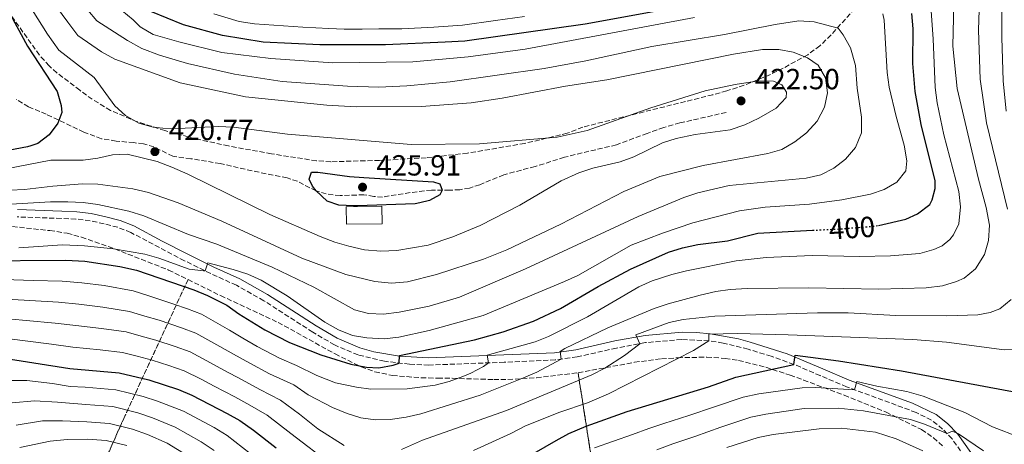
# Model space of a CAD drawing. Units: metres. Extents: x 606653 to 610077, y 4780163 to 4782531.
# Drawn here: x 606904 to 607243, y 4782053 to 4782199 of the extents above; entities that cross this region are included whole.
import ezdxf
from ezdxf.enums import TextEntityAlignment as Align

# ---------------------------------------------------------------- set-up
doc = ezdxf.new("R2010")
doc.units = ezdxf.units.M
doc.header["$MEASUREMENT"] = 0
doc.linetypes.add('DGN Style 3', pattern=[2.435890702152634, 1.739921930109024, -0.6959687720436097])
doc.linetypes.add('DGN Style 5', pattern=[1.217945351076317, 0.5219765790327072, -0.6959687720436097])
for name, color, linetype, lineweight in [('Camino', 7, 'DGN Style 3', 0), ('Cota de curva de nivel directora', 7, 'Continuous', 0), ('Cota de punto acotado terreno', 7, 'Continuous', 0), ('Curva de nivel directora', 30, 'Continuous', 30), ('Curva de nivel directora no vista', 30, 'DGN Style 5', 30), ('Curva de nivel intermedia', 30, 'Continuous', 0), ('Edificio', 1, 'Continuous', 13), ('Linea de separación interior de zonas arboladas', 92, 'DGN Style 3', 0), ('Margen derecho', 7, 'Continuous', 0), ('Punto acotado terreno (símbolo)', 7, 'Continuous', 0), ('Senda', 7, 'DGN Style 3', 0), ('Zona arbolada', 92, 'DGN Style 3', 0)]:
    doc.layers.add(name, color=color, linetype=linetype, lineweight=lineweight)
doc.styles.add('Style-Arial', font='arial.ttf')

# ---------------------------------------------------------------- blocks, each defined once
blk = doc.blocks.new('5PATER')
at = {"layer": 'Punto acotado terreno (símbolo)', "linetype": 'Continuous', "lineweight": 0}
h = blk.add_hatch(color=51, dxfattribs=at)
edge = h.paths.add_edge_path()
edge.add_ellipse((0, 0), major_axis=(-0.1095731443231308, -0.1110710700762829), ratio=0.9994222409660317, start_angle=0, end_angle=360)

msp = doc.modelspace()

# ---------------------------------------------------------------- linework, layer by layer
at = {"layer": 'Camino', "color": 7, "linetype": 'DGN Style 3', "lineweight": 0}
msp.add_polyline3d([(607228.9099999993, 4782048.320000002, 363.7599999999949), (607224.5599999975, 4782054.41, 365.3899999999995), (607221.3099999975, 4782057.83, 366.2799999999989), (607217.4400000006, 4782060.890000001, 367.1100000000005), (607212.1599999989, 4782063.540000001, 367.7200000000012), (607188.3099999973, 4782072.350000001, 370.5599999999976), (607179.219999999, 4782076.190000001, 372.0299999999988), (607170.1599999998, 4782080.060000001, 373.9600000000065), (607162.3700000002, 4782082.869999999, 376.1100000000005), (607154.4100000008, 4782085.300000001, 378.1999999999972), (607145.8000000009, 4782087.400000001, 379.7599999999949), (607140.9200000014, 4782088.170000001, 380.5800000000019), (607131.5899999996, 4782088.630000001, 382.2200000000012), (607119.1799999998, 4782087.550000002, 384.2700000000042), (607109.1599999996, 4782085.700000001, 386.0800000000019), (607095.600000001, 4782082.640000001, 388.8999999999942), (607088.1299999988, 4782081.580000001, 390.4499999999973), (607070.6000000006, 4782080.820000002, 393.3999999999942), (607044.6499999977, 4782079.82, 398.7400000000052), (607038.0100000014, 4782080.11, 399.6300000000047), (607029.3900000004, 4782081.150000002, 400.6300000000047), (607020.3500000013, 4782083.300000003, 401.6999999999971), (607012.1999999996, 4782086.77, 402.3200000000071), (607004.7299999996, 4782091.190000001, 402.6199999999955), (606987.9200000011, 4782101.990000002, 403.300000000003), (606978.4999999999, 4782107.290000003, 403.7200000000013), (606969.6599999998, 4782111.32, 404.5899999999965), (606960.6299999995, 4782115.750000001, 406.1100000000006), (606942.1700000013, 4782125.460000004, 407.5599999999977), (606937.6700000019, 4782127.240000002, 407.729999999996), (606933.0100000016, 4782128.460000002, 407.8600000000006), (606928.1900000003, 4782129.500000001, 407.9199999999982), (606923.2799999996, 4782130.090000002, 407.9700000000012), (606918.2899999986, 4782130.270000001, 408.070000000007), (606903.0799999981, 4782130.830000001, 409.1699999999984)], dxfattribs=at)
at = {"layer": 'Curva de nivel directora', "color": 30, "linetype": 'Continuous', "lineweight": 30, "flags": 128}
for points, elevation in [([(606891.2199999982, 4782217.970000002), (606906.6099999996, 4782189.540000001), (606916.849999999, 4782173.95), (606917.7999999991, 4782170.74), (606918.2699999984, 4782169.16), (606918.4800000007, 4782166.730000001), (606917.1299999984, 4782163.090000002), (606914.1600000003, 4782159.090000001), (606910.2399999995, 4782156.060000002), (606907.7699999998, 4782155.250000001), (606906.7100000002, 4782154.900000002), (606899.9600000001, 4782153.730000001)], 425), ([(607144.5, 4782205.680000001), (607098.4399999996, 4782197.170000002), (607057.0599999997, 4782191.330000001), (607050.2400000001, 4782190.950000001), (607029.7799999993, 4782190.07), (607007.1900000006, 4782190.03), (606987.6500000006, 4782190.980000002), (606973.6999999986, 4782193.230000001), (606960.3300000001, 4782196.87), (606949.0499999991, 4782201.550000003)], 400), ([(607199.2399999995, 4782127.91), (607208.6999999988, 4782130.08), (607212.72, 4782131.83), (607216.8499999985, 4782135.08), (607217.7299999989, 4782136.740000002), (607218.699999999, 4782140.619999999), (607218.7799999996, 4782143.189999999), (607213.9200000003, 4782162.590000001), (607211.9100000008, 4782173.980000001), (607211.0900000005, 4782183.590000001), (607211.1299999985, 4782195.510000001), (607210.7100000004, 4782200.770000001)], 400), ([(607018.7099999984, 4782134.600000001), (607013.7199999995, 4782134.900000001), (607009.6899999996, 4782136.289999999), (607005.8899999997, 4782139.760000001), (607004.6200000001, 4782141.430000001), (607003.4899999991, 4782143.82), (607004.2800000004, 4782146.2), (607006.4899999987, 4782146.250000002), (607017.3799999985, 4782144.75), (607022.3099999994, 4782144.380000001), (607046.2599999993, 4782142.880000001), (607048.4199999986, 4782142.220000002), (607049.2599999988, 4782140.029999999), (607048.4499999997, 4782138.37), (607044.9299999994, 4782136.5), (607041.5399999986, 4782135.680000001), (607039.9699999995, 4782135.300000002), (607020.1199999988, 4782134.640000002), (607018.7099999984, 4782134.600000001)], 425), ([(606888.4699999989, 4782115.710000004), (606919.8599999998, 4782115.960000001), (606926.4299999991, 4782115.550000002), (606938.3800000005, 4782113.779999999), (606944.1899999997, 4782112.449999999), (606963.8799999994, 4782105.710000002), (606968.4999999995, 4782103.780000002), (606975.2000000007, 4782100.41), (606979.2799999998, 4782097.520000001), (606988.2400000007, 4782092.000000002), (606996.73, 4782087.620000001), (607007.5399999992, 4782083.410000003), (607017.8099999999, 4782080.090000001), (607023.1799999988, 4782079.060000002), (607027.4900000005, 4782078.860000002), (607032.39, 4782079.779999999), (607034.4599999997, 4782080.54), (607034.6099999995, 4782083.11), (607060.37, 4782088.560000001), (607070.2199999982, 4782091.250000001), (607080.6799999989, 4782094.940000001), (607089.8799999988, 4782099.290000001), (607102.900000001, 4782106.820000002), (607113.9699999996, 4782112.78), (607127.079999999, 4782118.689999999), (607131.8399999999, 4782120.220000001), (607137.1500000008, 4782121.300000001), (607147.3599999987, 4782122.580000001), (607157.8099999982, 4782125.270000001), (607176.5900000005, 4782126.220000003)], 400), ([(606706.5000000006, 4782052.03), (606709.7799999996, 4782055.939999999), (606713.5799999994, 4782059.850000001), (606722.0199999994, 4782066.430000002), (606726.2300000006, 4782069.320000002), (606739.9500000001, 4782076.640000002), (606749.0899999997, 4782080.77), (606753.2999999986, 4782082.010000001), (606769.1100000002, 4782084.76), (606785.6100000005, 4782085.41), (606813.4699999996, 4782090.870000001), (606821.9700000001, 4782091.720000003), (606826.9700000002, 4782091.789999999), (606843.5199999994, 4782090.050000001), (606884.0099999999, 4782084.550000002), (606921.1999999987, 4782078.670000001), (606938.1799999994, 4782077.110000002), (606948.3499999995, 4782074.710000004), (606958.6, 4782071.430000002), (606963.190000001, 4782069.430000001), (606975.3300000003, 4782063.160000001), (606979.6899999989, 4782060.710000002), (606984.4000000006, 4782057.400000001), (606992.1199999988, 4782051.400000002)], 375), ([(607064.3399999996, 4782040), (607088.3799999991, 4782053.9), (607092.7899999992, 4782056.240000002), (607098.7100000001, 4782058.76), (607112.8200000008, 4782063.840000001), (607140.7699999994, 4782072.390000001), (607150.1900000008, 4782075.720000001), (607170.1599999998, 4782080.060000001), (607170.6499999993, 4782083.210000001), (607185.52, 4782081.26), (607207.2199999992, 4782077.810000001), (607247.1900000009, 4782070.36), (607248.4999999985, 4782070.289999999)], 375)]:
    msp.add_lwpolyline(points, dxfattribs=dict(at, elevation=elevation))
at = {"layer": 'Curva de nivel directora no vista', "color": 30, "linetype": 'DGN Style 5', "lineweight": 30, "elevation": 400, "flags": 128}
msp.add_lwpolyline([(607176.5900000005, 4782126.220000003), (607186.4499999998, 4782126.720000001), (607198.2000000002, 4782127.670000001), (607199.2399999995, 4782127.91)], dxfattribs=at)
at = {"layer": 'Curva de nivel intermedia', "color": 30, "linetype": 'Continuous', "lineweight": 0, "flags": 128}
for points, elevation in [([(607243.5699999998, 4782133.48), (607236.4100000006, 4782163.190000001), (607234.2300000013, 4782178.220000001), (607233.620000001, 4782195.130000001), (607234.5900000011, 4782223.359999998), (607233.8500000013, 4782228.31), (607232.5900000007, 4782231.73), (607231.4400000018, 4782233.380000002), (607227.9400000015, 4782236.390000001), (607223.4199999997, 4782238.550000002), (607215.23, 4782239.49), (607208.1900000015, 4782239.66), (607198.7300000022, 4782238.96), (607191.4200000009, 4782237.689999999), (607180.5500000012, 4782234.91), (607172.870000001, 4782232.710000001), (607165.190000001, 4782230.509999999), (607157.6400000006, 4782228.59), (607151.7599999999, 4782227.050000002), (607143.9900000005, 4782225.16), (607139.0000000015, 4782223.989999999)], 385), ([(607243.1900000023, 4782167.180000001), (607242.0800000012, 4782177.600000001), (607241.6600000011, 4782192.569999999), (607241.7000000012, 4782201.960000002), (607242.8200000012, 4782227.38)], 380.0000000000002), ([(606897.47, 4782102.67), (606907.420000001, 4782102.100000001), (606917.3800000009, 4782101.52), (606924.3400000014, 4782100.8), (606932.5199999999, 4782099.81), (606941.7900000014, 4782098.32), (606947.0300000006, 4782096.720000001), (606951.9900000005, 4782095.249999999), (606959.5700000002, 4782092.699999999), (606964.5400000011, 4782090.84), (606972.8400000003, 4782086.279999999), (606977.4400000003, 4782083.630000001), (606983.0799999996, 4782080.470000001), (606989.9100000004, 4782076.859999998), (606998.2800000011, 4782073), (607003.1500000015, 4782069.59), (607011.5700000015, 4782065.199999999), (607016.5500000014, 4782063.119999998), (607021.3200000013, 4782061.619999999), (607026.3600000017, 4782060.970000001), (607031.3600000017, 4782061.08), (607036.8899999994, 4782061.849999999), (607041.8499999993, 4782063.069999999), (607062.3300000002, 4782069.520000001), (607077.2000000009, 4782075.439999999), (607081.7800000008, 4782077.439999999), (607090.1200000002, 4782081.859999998), (607089.8299999996, 4782084.489999999), (607091.4500000002, 4782085.5), (607106.1700000011, 4782092.659999999), (607122.1600000015, 4782099.25), (607126.8900000012, 4782100.869999998), (607137.9900000012, 4782103.869999998), (607143.3100000009, 4782105.109999998), (607148.2500000006, 4782105.869999999), (607154.0599999998, 4782106.210000001), (607175.3099999997, 4782106.409999999), (607199.3300000012, 4782105.96), (607215.7000000017, 4782106.390000001), (607221.2100000014, 4782107.140000001), (607226.0900000008, 4782108.550000001), (607228.7400000017, 4782109.76), (607232.5599999994, 4782112.960000001), (607235.6999999998, 4782117.890000001), (607237.0900000001, 4782122.699999999), (607237.4000000008, 4782128.010000001), (607236.3300000001, 4782134.109999998), (607233.6700000003, 4782143.82), (607226.3500000001, 4782175.000000001), (607224.8200000012, 4782189.569999999), (607225.4300000013, 4782213.989999999)], 390.0000000000002), ([(606895.6100000005, 4782139.77), (606905.6700000009, 4782140.239999999), (606915.3300000014, 4782141.42), (606925.5199999993, 4782142.189999999), (606930.800000001, 4782142.11), (606942.8300000008, 4782140.429999999), (606948.2100000008, 4782139.210000001), (606958.5100000006, 4782135.63), (606973.5100000009, 4782129.380000001), (607001.0300000004, 4782116.680000001), (607016.1600000004, 4782111.01), (607026.0800000001, 4782108.600000001), (607031.8600000002, 4782108.06), (607037.2699999994, 4782108.49), (607047.3400000011, 4782110.980000001), (607063.4700000002, 4782116.300000001), (607071.5200000014, 4782119.439999999), (607090.0800000001, 4782128.369999998), (607111.6699999997, 4782139.600000001), (607124.0900000005, 4782144.709999999), (607138.9299999999, 4782148.46), (607161.2100000002, 4782152.59), (607165.9800000001, 4782154.07), (607170.4800000017, 4782156.659999999), (607174.5000000006, 4782159.789999999), (607178.1799999997, 4782163.809999999), (607180.7000000009, 4782168.579999999), (607181.7100000012, 4782173.480000001), (607181.0099999994, 4782178.65), (607178.5400000018, 4782183), (607174.8300000014, 4782185.550000001), (607169.9299999997, 4782187.569999999), (607165.01, 4782188.480000001), (607159.4199999998, 4782188.439999999), (607149.4500000009, 4782186.82), (607105.8200000002, 4782177.980000001), (607091.6, 4782175.83), (607069.8800000007, 4782171.699999999), (607059.2500000001, 4782170.05), (607042.0500000004, 4782168.76), (607019.6500000017, 4782168.680000001), (607009.6000000001, 4782169.31), (606981.5900000011, 4782172.189999999), (606959.1800000012, 4782176.939999999), (606936.7100000008, 4782185.100000001), (606932.0800000017, 4782187.640000001), (606923.9600000014, 4782193.28), (606920.5199999993, 4782197.819999999), (606914.7400000013, 4782205.83)], 415.0000000000002), ([(606896.9100000013, 4782135), (606914.5800000003, 4782136.039999999), (606920.5000000013, 4782135.970000001), (606925.8600000013, 4782135.76), (606930.8200000012, 4782135.140000001), (606941.5600000012, 4782132.81), (606946.6700000007, 4782131.23), (606962.0199999998, 4782124.77), (606971.8099999998, 4782121.42), (606990.7300000007, 4782113.539999997), (607005.0700000017, 4782106.67), (607019.0800000017, 4782098.859999999), (607023.9100000019, 4782097.580000001), (607029.0400000017, 4782097.38), (607034.490000001, 4782098.079999999), (607044.7300000006, 4782100.050000001), (607055.1399999997, 4782103.229999999), (607077.9299999997, 4782112.95), (607116.6400000006, 4782130.939999999), (607132.3700000019, 4782137.55), (607137.1200000016, 4782139.130000001), (607147.8900000007, 4782141.67), (607174.3700000009, 4782144.140000001), (607179.4100000013, 4782145.34), (607183.8500000003, 4782147.630000001), (607187.9000000005, 4782150.669999998), (607191.3700000017, 4782154.75), (607193.4300000003, 4782159.73), (607193.4500000004, 4782165.11), (607191.9200000016, 4782175.109999998), (607191.3400000005, 4782182.890000001), (607189.6100000005, 4782189.06), (607187.1400000005, 4782193.49), (607185.3700000002, 4782195.800000002), (607177.1800000005, 4782197.939999999), (607171.8300000017, 4782198.32), (607163.6800000002, 4782197.06), (607146.3300000007, 4782193.640000001), (607121.3200000012, 4782189.509999999), (607098.6299999995, 4782184.489999999), (607084.3400000001, 4782181.9), (607052.0000000015, 4782177.350000001), (607037.0500000003, 4782175.96), (607027.5000000016, 4782175.499999999), (607016.7200000014, 4782175.81), (606994.230000001, 4782177.449999998), (606977.8700000016, 4782179.92), (606961.7200000002, 4782183.56), (606952.0100000006, 4782186.500000001), (606946.0300000015, 4782188.789999999), (606941.1000000007, 4782191.519999999), (606930.5300000005, 4782198.350000001), (606924.3300000002, 4782205.770000001)], 410), ([(606898.6700000003, 4782109.230000001), (606908.6400000014, 4782108.980000001), (606918.6200000015, 4782108.739999998), (606925.3899999997, 4782108.17), (606932.9800000003, 4782107.160000001), (606942.9900000016, 4782105.380000002), (606948.3600000006, 4782103.649999999), (606956.9900000006, 4782100.8), (606961.7300000014, 4782099.199999999), (606966.5199999993, 4782097.310000001), (606976.0600000012, 4782091.899999999), (606980.7100000003, 4782089.119999998), (606985.6600000013, 4782086.230000001), (606993.3200000012, 4782082.24), (606999.1799999997, 4782079.659999999), (607006.110000001, 4782076.25), (607012.5300000004, 4782073.67), (607019.740000001, 4782072.180000001), (607024.7100000001, 4782071.59), (607037.2000000001, 4782071.599999999), (607046.8400000005, 4782072.88), (607051.6500000005, 4782074.189999999), (607056.3300000011, 4782075.939999999), (607059.04, 4782077.02), (607063.4600000012, 4782079.369999998), (607065.1800000002, 4782080.609999999), (607064.6900000006, 4782083.269999999), (607081.1600000017, 4782087.8), (607085.7800000019, 4782089.699999999), (607099.1600000015, 4782096.470000001), (607116.8399999996, 4782106.710000002), (607121.4599999997, 4782108.83), (607128.2500000002, 4782111.039999999), (607133.2100000001, 4782112.310000001), (607150.3499999995, 4782115.750000001), (607160.6700000014, 4782116.869999998), (607176.4600000008, 4782117.529999999), (607192.7300000007, 4782117.21), (607203.4000000014, 4782117.38), (607213.4300000007, 4782118.279999998), (607218.2600000009, 4782119.590000001), (607221.1399999999, 4782120.909999999), (607223.8300000011, 4782123.08), (607225.0800000004, 4782124.609999998), (607226.9000000021, 4782128.439999999), (607227.4600000009, 4782134.340000001), (607226.9000000021, 4782139.539999999), (607221.6699999997, 4782159.07), (607219.4299999999, 4782170.09), (607218.6900000002, 4782175.390000001), (607218.0399999997, 4782192.07), (607216.9900000015, 4782206.600000001)], 395.0000000000002), ([(607135.9700000006, 4782199.42), (607077.790000001, 4782188.529999998), (607058.1300000004, 4782185.96), (607039.2000000007, 4782184.220000001), (607011.6600000008, 4782183.84), (606990.2900000004, 4782185.350000001), (606973.4400000017, 4782187.42), (606958.6800000004, 4782191.109999999), (606949.8300000014, 4782193.640000001), (606945.360000001, 4782196.21), (606942.9800000006, 4782198.689999999), (606937.0999999997, 4782203.42)], 405.0000000000002), ([(606899.2800000005, 4782147.419999998), (606914.7200000011, 4782150.369999999), (606925.7500000017, 4782150.319999999), (606930.7899999998, 4782151.02), (606935.9000000017, 4782152.220000001), (606940.9000000019, 4782152.380000001), (606951.2400000017, 4782149.84), (606956.3200000002, 4782147.899999999), (606961.8299999998, 4782145.480000001), (606990.0300000011, 4782131.630000002), (607007.3400000003, 4782124.11), (607012.3100000013, 4782122.17), (607017.1000000014, 4782120.720000001), (607022.5199999994, 4782119.439999999), (607028.1600000011, 4782119.019999999), (607033.6500000006, 4782119.3), (607044.3799999995, 4782121.15), (607052.8600000021, 4782124.01), (607062.3200000012, 4782127.859999998), (607075.9200000003, 4782134.81), (607090.1100000013, 4782143.239999998), (607096.2400000002, 4782146.039999999), (607101.000000001, 4782147.57), (607110.4900000016, 4782149.77), (607115.1800000012, 4782151.489999998), (607124.9500000011, 4782156.279999998), (607129.6900000019, 4782157.859999999), (607136.2300000021, 4782159.130000001), (607148.2300000006, 4782160.74), (607153.32, 4782162.510000001), (607158.11, 4782164.84), (607164.0900000014, 4782168.279999999), (607167.5400000003, 4782171.9), (607167.6600000008, 4782173.800000001), (607166.0200000004, 4782176.319999999), (607163.1400000014, 4782177.529999998), (607158.1300000001, 4782177.649999999), (607149.9699999995, 4782176.409999999), (607139.690000002, 4782174.259999999), (607120.9900000005, 4782168.38), (607099.1200000013, 4782160.56), (607088.7700000004, 4782158.310000001), (607062.0300000008, 4782155.939999999), (607038.5500000002, 4782155.77), (606996.1100000008, 4782159.31), (606977.4600000004, 4782161.719999999), (606972.1800000009, 4782161.939999999), (606958.5700000009, 4782161.23), (606953.2199999999, 4782161.310000001), (606949.9200000007, 4782161.719999999), (606944.9600000009, 4782163.09), (606940.4000000011, 4782165.749999999), (606936.6500000005, 4782169.09), (606929.5700000017, 4782178.74), (606917.3899999999, 4782188.210000001), (606913.57, 4782193.680000001), (606908.2999999995, 4782202.08)], 420), ([(606903.6700000004, 4782120.23), (606918.6700000007, 4782121.210000001), (606926.2700000004, 4782120.849999999), (606936.2200000014, 4782119.83), (606947.0500000007, 4782117.979999999), (606951.8499999997, 4782116.600000001), (606962.2099999997, 4782112.789999999), (606967.2000000009, 4782112.25), (606967.7100000005, 4782112.279999999), (606968.6400000004, 4782115.009999999), (606977.4, 4782112.739999999), (606982.370000001, 4782111.09), (606986.9800000001, 4782109.069999999), (606995.9000000006, 4782103.630000002), (607008.8400000001, 4782094.65), (607013.5499999997, 4782091.92), (607018.4500000014, 4782090.050000001), (607023.370000001, 4782089.189999999), (607029.3200000012, 4782088.83), (607034.2899999999, 4782089.4), (607044.7999999997, 4782091.74), (607063.3200000004, 4782096.869999997), (607091.3099999994, 4782108.569999998), (607095.8300000011, 4782110.71), (607114.2500000013, 4782121.07), (607124.9900000013, 4782125.21), (607135.4500000019, 4782128.759999999), (607151.4700000016, 4782132.890000001), (607160.2900000016, 4782134.119999999), (607175.530000001, 4782135.189999999), (607186.6199999999, 4782136.66), (607196.4500000001, 4782138.690000001), (607201.22, 4782140.310000001), (607205.5800000008, 4782142.789999999), (607208.6200000006, 4782146.649999999), (607209.0300000019, 4782150.15), (607208.110000001, 4782155.480000001), (607205.2800000012, 4782165.32), (607202.9500000001, 4782175.470000001), (607202.1800000012, 4782180.510000001), (607201.2100000011, 4782198.539999999), (607200.7999999997, 4782200.67)], 405.0000000000002), ([(607077.5000000005, 4782199.84), (607067.6100000021, 4782198.4), (607056.2800000019, 4782196.850000001), (607046.3200000018, 4782196.17), (607035.4200000009, 4782195.550000001), (607027.4200000013, 4782195.58), (607021.6800000012, 4782195.439999999), (607015.5099999999, 4782195.430000001), (607010.320000002, 4782195.640000001), (607001.3300000001, 4782196.17), (606991.35, 4782196.77), (606984.7300000016, 4782197.279999998), (606979.4600000009, 4782198.029999999), (606970.7100000002, 4782200.720000001)], 395.0000000000002), ([(607035.2700000012, 4782050.82), (607042.5100000009, 4782053.999999999), (607071.3300000012, 4782064.180000001), (607100.7199999995, 4782076.529999999), (607105.1299999994, 4782078.820000002), (607111.9199999999, 4782083.170000001), (607117.1600000014, 4782087.17), (607115.8700000017, 4782090.210000001), (607127.24, 4782094.539999999), (607132.1399999994, 4782095.550000001), (607142.950000001, 4782096.689999999), (607178.2500000012, 4782097.86), (607188.8500000006, 4782097.8), (607205.1700000018, 4782096.850000001), (607222.7200000001, 4782096.77), (607233.4199999999, 4782097.149999999), (607237.6399999999, 4782097.869999999), (607241.0300000008, 4782099.17), (607244.8700000008, 4782102.349999999)], 385), ([(606896.2800000008, 4782096.11), (606906.2099999995, 4782095.210000002), (606916.1300000015, 4782094.3), (606923.2900000007, 4782093.42), (606932.0700000006, 4782092.46), (606940.5900000011, 4782091.250000001), (606945.7000000008, 4782089.8), (606950.7800000013, 4782088.4), (606957.4199999998, 4782086.189999998), (606962.5600000008, 4782084.369999998), (606969.6200000016, 4782080.66), (606974.1700000003, 4782078.13), (606980.4900000013, 4782074.699999999), (606986.5000000017, 4782071.480000001), (606993.660000001, 4782067.800000002), (607000.180000001, 4782062.929999999), (607006.52, 4782057.849999998), (607015.5200000011, 4782052.130000001)], 385), ([(607059.9600000009, 4782050.460000001), (607072.8800000004, 4782056.34), (607077.9100000017, 4782058.970000001), (607089.7400000002, 4782063.600000001), (607099.1900000006, 4782066.859999998), (607106.37, 4782069.909999999), (607135.6900000012, 4782084.890000001), (607140.9200000014, 4782088.170000001), (607140.9300000004, 4782090.52), (607150.800000001, 4782090.67), (607168.2000000018, 4782090.27), (607211.01, 4782088.600000001), (607222.5900000005, 4782087.720000002), (607242.5000000015, 4782085.029999998), (607248.7000000018, 4782085.300000001)], 380.0000000000002), ([(606895.0899999995, 4782089.55), (606904.9900000015, 4782088.32), (606914.890000001, 4782087.08), (606922.2500000015, 4782086.039999999), (606931.6100000001, 4782085.109999998), (606939.3799999997, 4782084.179999999), (606944.3799999999, 4782082.88), (606949.5600000009, 4782081.55), (606955.2600000006, 4782079.689999998), (606960.5800000003, 4782077.9), (606966.4000000008, 4782075.039999999), (606970.9000000001, 4782072.63), (606977.9100000019, 4782068.930000001), (606983.0999999997, 4782066.09), (606989.0300000019, 4782062.600000001), (606997.2100000004, 4782056.270000001), (607011.2499999997, 4782045.499999999)], 380.0000000000002), ([(606900.1299999999, 4782074.529999999), (606906.4300000009, 4782074.480000001), (606915.3100000012, 4782073.439999999), (606921.3600000018, 4782072.48), (606926.4700000016, 4782072.24), (606937.0800000018, 4782071.319999999), (606946.4800000008, 4782069.070000002), (606951.4000000004, 4782067.430000001), (606960.3300000001, 4782063.939999999), (606970.8300000009, 4782058.3), (606975.2800000011, 4782055.56), (606985.8800000004, 4782047.350000001)], 370.0000000000002), ([(607101.6100000013, 4782051.300000002), (607114.6500000014, 4782055.98), (607120.2999999997, 4782057.980000001), (607125.4500000017, 4782059.759999999), (607134.0199999993, 4782062.49), (607142.8900000006, 4782065.41), (607152.75, 4782068.789999999), (607158.1200000012, 4782069.92), (607173.0499999999, 4782072.02), (607177.5400000004, 4782072.140000001), (607191.0300000019, 4782071.34), (607191.8099999998, 4782074.21), (607198.7200000011, 4782072.619999998), (607209.0499999998, 4782070.77), (607214.630000001, 4782069.100000001), (607228.9100000015, 4782063.499999999), (607238.4500000014, 4782058.59), (607247.9500000009, 4782054.96), (607253.4100000014, 4782053.63), (607263.7400000002, 4782052.180000001)], 370.0000000000002), ([(606901.4300000007, 4782066.859999998), (606909.0999999996, 4782067.539999997), (606916.980000001, 4782067.02), (606926.7599999999, 4782066.269999998), (606935.9700000011, 4782065.52), (606944.61, 4782063.430000001), (606949.6900000006, 4782061.680000001), (606957.4800000001, 4782058.460000001), (606966.3200000003, 4782053.439999999), (606970.870000001, 4782050.4)], 365.0000000000002), ([(607122.9900000008, 4782050.67), (607128.5300000019, 4782052.759999999), (607136.1000000001, 4782055.3), (607145.0099999995, 4782058.439999999), (607155.3099999994, 4782061.849999999), (607160.5700000009, 4782062.939999999), (607173.7200000006, 4782064.92), (607185.4200000018, 4782064.960000001), (607194.1400000011, 4782064.09), (607210.2700000001, 4782061.160000001), (607215.04, 4782059.509999999), (607222.8099999996, 4782056.25), (607224.6400000001, 4782057.079999999), (607226.8100000005, 4782056.130000002), (607235.4100000014, 4782050.269999999)], 365.0000000000002), ([(606902.7300000016, 4782059.189999999), (606911.7700000008, 4782060.600000001), (606918.6500000006, 4782060.600000001), (606927.0500000004, 4782060.3), (606934.8600000001, 4782059.730000001), (606942.7400000015, 4782057.800000001), (606947.9800000006, 4782055.930000001), (606954.6300000002, 4782052.970000001), (606961.8200000009, 4782048.579999999)], 360), ([(607147.1300000009, 4782051.470000001), (607157.8700000008, 4782054.92), (607163.0099999995, 4782055.949999998), (607178.800000001, 4782057.929999999), (607186.5000000013, 4782058.13), (607198.2400000005, 4782056.739999999), (607205.2900000003, 4782054.48), (607214.4600000011, 4782050.32)], 360), ([(606904.0300000003, 4782051.509999999), (606914.4300000005, 4782053.659999999), (606920.3200000003, 4782054.180000001), (606927.3400000009, 4782054.33), (606933.7600000004, 4782053.930000001), (606940.8700000005, 4782052.159999999)], 355.0000000000002)]:
    msp.add_lwpolyline(points, dxfattribs=dict(at, elevation=elevation))
at = {"layer": 'Edificio', "color": 1, "linetype": 'Continuous', "lineweight": 13, "elevation": 425.9900000000052, "flags": 128}
msp.add_lwpolyline([(607028.5899999999, 4782128.470000001), (607016.3499999996, 4782128.34), (607016.2800000003, 4782134.34), (607028.5199999996, 4782134.480000001), (607028.5899999999, 4782128.470000001)], close=True, dxfattribs=at)
at = {"layer": 'Edificio', "color": 51, "linetype": 'Continuous', "lineweight": 13, "elevation": 425.9900000000052, "flags": 128}
msp.add_lwpolyline([(607016.3499999996, 4782128.34), (607016.2800000003, 4782134.34), (607028.5199999996, 4782134.480000001), (607028.5899999999, 4782128.470000001), (607016.3499999996, 4782128.34)], dxfattribs=at)
at = {"layer": 'Linea de separación interior de zonas arboladas', "color": 92, "linetype": 'DGN Style 3', "lineweight": 0, "extrusion": (0.401417212971013, -0.4249472832134721, 0.8113470451169916), "elevation": -1788116.201400898, "flags": 128}
msp.add_lwpolyline([(3725115.051026148, 2482403.552936577), (3725127.578413757, 2482441.239093979), (3725150.693026487, 2482482.705841842)], dxfattribs=at)
at = {"layer": 'Linea de separación interior de zonas arboladas', "color": 92, "linetype": 'DGN Style 3', "lineweight": 0}
msp.add_polyline3d([(606916.4800000006, 4781998.199999999, 315.9900000000052), (606925.75, 4782028.91, 340.820000000007), (606927.4400000004, 4782033.65, 346.0599999999977), (606939.7300000006, 4782061.41, 374.570000000007), (606961.8499999996, 4782109.25, 405.1499999999942)], dxfattribs=at)
at = {"layer": 'Margen derecho', "color": 7, "linetype": 'Continuous', "lineweight": 0}
msp.add_polyline3d([(606903.1899999998, 4782133.33, 409.1699999999984), (606918.4699999974, 4782132.77, 408.070000000007), (606923.6399999994, 4782132.580000001, 407.9700000000012), (606928.6000000016, 4782131.970000002, 407.9199999999982), (606933.5899999985, 4782130.890000002, 407.8600000000006), (606938.5700000006, 4782129.580000003, 407.729999999996), (606943.2199999974, 4782127.74, 407.5599999999977), (606952.9800000007, 4782122.51, 406.979999999996), (606961.7600000005, 4782117.980000001, 406.1100000000006), (606970.7300000003, 4782113.58, 404.5899999999965), (606979.6399999997, 4782109.53, 403.7200000000013), (606989.1499999982, 4782104.160000001, 403.300000000003), (607005.9699999979, 4782093.369999999, 402.6199999999955), (607013.1499999973, 4782089.100000001, 402.3399999999966), (607020.9400000013, 4782085.740000002, 401.7200000000012), (607025.7299999992, 4782084.430000002, 401.1300000000048), (607034.6000000006, 4782082.940000001, 400.0599999999977), (607044.5899999996, 4782082.320000002, 398.7500000000001), (607070.4899999986, 4782083.310000001, 393.3999999999942), (607087.8899999995, 4782084.070000002, 390.4499999999973), (607095.1499999972, 4782085.100000001, 388.8999999999942), (607108.6499999977, 4782088.15, 386.0800000000019), (607119.03, 4782090.050000001, 384.2400000000054), (607131.7199999992, 4782091.140000002, 382.179999999993), (607136.6499999978, 4782091.09, 381.3300000000019), (607141.3299999982, 4782090.640000001, 380.550000000003), (607151.1499999973, 4782088.810000002, 378.9700000000013), (607155.1499999984, 4782087.690000001, 378.1900000000023), (607167.7999999995, 4782083.650000001, 374.7500000000001), (607180.1299999988, 4782078.520000001, 372.0399999999937), (607189.2199999993, 4782074.680000002, 370.5599999999976), (607210.9400000008, 4782066.740000002, 367.9499999999971), (607219.1299999983, 4782062.800000002, 367.050000000003), (607222.9799999994, 4782059.699999999, 366.2799999999989), (607226.4999999999, 4782056, 365.3899999999995), (607230.9799999992, 4782049.720000001, 363.7599999999949)], dxfattribs=at)
at = {"layer": 'Senda', "color": 7, "linetype": 'DGN Style 3', "lineweight": 0}
msp.add_polyline3d([(607146.8899999994, 4782166.790000001, 422.0000000000001), (607130.9899999984, 4782163.140000001, 421.449999999997), (607125.4099999993, 4782161.620000001, 421.7899999999937), (607119.7199999986, 4782159.58, 422.1399999999995), (607109.1299999983, 4782155.61, 422.0599999999977), (607099.7100000014, 4782153.410000001, 421.0700000000071), (607091.2499999991, 4782151.33, 421.5), (607081.1700000007, 4782148.16, 422.320000000007), (607070.3900000004, 4782145.320000002, 423.6300000000048), (607062.1799999983, 4782141.880000002, 424.3300000000018), (607058.66, 4782140.76, 424.7100000000065), (607055.3500000021, 4782140.140000001, 424.7100000000065), (607051.7899999992, 4782140.020000001, 424.7700000000041), (607045.5300000006, 4782140.060000001, 425.3800000000048), (607038.2500000006, 4782139.190000001, 425.8999999999943), (607028.7600000022, 4782137.66, 425.4700000000012), (607025.699999998, 4782137.830000003, 425.3500000000058), (607022.2899999992, 4782138.430000001, 425.4100000000037), (607014.2100000012, 4782138.140000001, 425.4700000000012), (607009.399999999, 4782138.720000002, 425.2599999999948), (607005.8899999997, 4782139.760000001, 425.1999999999972), (606999.469999998, 4782143.070000002, 424.5299999999988), (606995.8999999984, 4782144.230000001, 424.3899999999994), (606983.8900000011, 4782146.660000001, 424.070000000007), (606972.9600000011, 4782149.190000001, 423.3399999999965), (606962.859999998, 4782150.850000001, 422.2899999999936), (606956.670000001, 4782151.690000001, 421.1000000000058), (606950.1299999986, 4782154.910000001, 420.1300000000048), (606946.6000000016, 4782155.920000001, 420.0500000000029), (606943.2399999975, 4782156.380000002, 419.9299999999932), (606937.1999999981, 4782156.92, 420.479999999996), (606932.0599999973, 4782157.710000002, 421.2400000000052), (606926.0300000011, 4782160, 422.6399999999994), (606913.1099999995, 4782166.150000001, 426.4900000000052), (606907.010000002, 4782168.710000001, 429.229999999996), (606902.7899999997, 4782171.279999999, 430.5700000000069)], dxfattribs=at)
at = {"layer": 'Zona arbolada', "color": 92, "linetype": 'DGN Style 3', "lineweight": 0}
for points in [[(607192.7699999996, 4782204.33, 406.9400000000023), (607182.9500000002, 4782193.439999999, 411.1900000000023), (607179.1200000001, 4782189.710000001, 412.9199999999983), (607174.9500000002, 4782186.630000001, 414.7799999999988), (607166.4800000006, 4782181.99, 417.679999999993), (607162.1100000005, 4782179.859999999, 418.9100000000035), (607153.04, 4782176.119999999, 420.8899999999995), (607147.1100000005, 4782174.189999999, 421.7799999999989), (607142.2999999998, 4782172.869999999, 422.1900000000023), (607097.5800000001, 4782161.74, 423.179999999993), (607092.2400000002, 4782159.59, 423.4100000000035), (607077.5999999996, 4782156.119999999, 424.2700000000041), (607057.9500000002, 4782152.76, 425.7100000000065), (607043.79, 4782151.180000001, 427.0500000000029), (607027.6900000004, 4782150.25, 427.6699999999983), (607010.9699999997, 4782149.82, 427.8399999999965), (607005.9900000002, 4782150.140000001, 427.8399999999965), (606990.5300000003, 4782152.52, 427.8000000000029), (606975.7999999998, 4782155.24, 427.6900000000023), (606964.29, 4782157.720000001, 427.4100000000035), (606953.9100000003, 4782160.51, 426.8399999999965), (606944.4199999999, 4782163.550000001, 426.2200000000012), (606935.1799999997, 4782167.470000001, 425.6300000000047), (606928.9500000002, 4782171.300000001, 425.4900000000052), (606924.6100000005, 4782174.41, 426.0899999999965), (606916.7699999996, 4782180.390000001, 427.8300000000018), (606914.0700000003, 4782182.779999999, 428.3099999999977), (606910.7599999999, 4782186.52, 428.6900000000023), (606898.79, 4782203.300000001, 431.3800000000047)], [(607192.7699999996, 4782204.33, 406.9400000000023), (607182.9500000002, 4782193.439999999, 411.1900000000023), (607179.1200000001, 4782189.710000001, 412.9199999999983), (607174.9500000002, 4782186.630000001, 414.7799999999988), (607166.4800000006, 4782181.99, 417.679999999993), (607162.1100000005, 4782179.859999999, 418.9100000000035), (607153.04, 4782176.119999999, 420.8899999999995), (607147.1100000005, 4782174.189999999, 421.7799999999989), (607142.2999999998, 4782172.869999999, 422.1900000000023), (607097.5800000001, 4782161.74, 423.179999999993), (607092.2400000002, 4782159.59, 423.4100000000035), (607077.5999999996, 4782156.119999999, 424.2700000000041), (607057.9500000002, 4782152.76, 425.7100000000065), (607043.79, 4782151.180000001, 427.0500000000029), (607027.6900000004, 4782150.25, 427.6699999999983), (607010.9699999997, 4782149.82, 427.8399999999965), (607005.9900000002, 4782150.140000001, 427.8399999999965), (606990.5300000003, 4782152.52, 427.8000000000029), (606975.7999999998, 4782155.24, 427.6900000000023), (606964.29, 4782157.720000001, 427.4100000000035), (606953.9100000003, 4782160.51, 426.8399999999965), (606944.4199999999, 4782163.550000001, 426.2200000000012), (606935.1799999997, 4782167.470000001, 425.6300000000047), (606928.9500000002, 4782171.300000001, 425.4900000000052), (606924.6100000005, 4782174.41, 426.0899999999965), (606916.7699999996, 4782180.390000001, 427.8300000000018), (606914.0700000003, 4782182.779999999, 428.3099999999977), (606910.7599999999, 4782186.52, 428.6900000000023), (606898.79, 4782203.300000001, 431.3800000000047)], [(606899.0499999998, 4782127.77, 412.5800000000018), (606914.3200000003, 4782126.119999999, 409.320000000007), (606920.2999999998, 4782125.210000001, 408.6100000000006), (606925.2100000001, 4782123.859999999, 408.3800000000047), (606936.6799999997, 4782119.789999999, 407.8000000000029), (606955.1799999997, 4782112.539999999, 405.6999999999971), (606961.8499999996, 4782109.25, 405.1499999999942), (606939.7300000006, 4782061.41, 374.570000000007), (606927.4400000004, 4782033.65, 346.0599999999977)], [(606899.0499999998, 4782127.77, 412.5800000000018), (606914.3200000003, 4782126.119999999, 409.320000000007), (606920.2999999998, 4782125.210000001, 408.6100000000006), (606925.2100000001, 4782123.859999999, 408.3800000000047), (606936.6799999997, 4782119.789999999, 407.8000000000029), (606955.1799999997, 4782112.539999999, 405.6999999999971), (606961.8499999996, 4782109.25, 405.1499999999942)], [(606927.4400000004, 4782033.65, 346.0599999999977), (606939.7300000006, 4782061.41, 374.570000000007), (606961.8499999996, 4782109.25, 405.1499999999942), (606973.0700000003, 4782103.720000001, 404.2299999999959), (606992.8099999996, 4782094.539999999, 402.8999999999942), (607012.4000000004, 4782083.680000001, 401.8500000000058), (607021.3899999997, 4782079.210000001, 401.3600000000006), (607026.0800000001, 4782077.52, 401.1000000000058), (607032.1600000003, 4782076.26, 400.570000000007), (607042.04, 4782075.460000001, 399.0200000000041), (607047.7100000001, 4782075.33, 398.2400000000052), (607052.7199999997, 4782075.27, 398), (607066.9500000002, 4782074.850000001, 394.5), (607071.8499999996, 4782074.880000001, 393.5800000000018), (607081.6699999999, 4782075.480000001, 391.75), (607095.9600000001, 4782077.16, 389.1399999999995), (607102.2599999999, 4782036.83, 364.8999999999942)], [(606961.8499999996, 4782109.25, 405.1499999999942), (606973.0700000003, 4782103.720000001, 404.2299999999959), (606992.8099999996, 4782094.539999999, 402.8999999999942), (607012.4000000004, 4782083.680000001, 401.8500000000058), (607021.3899999997, 4782079.210000001, 401.3600000000006), (607026.0800000001, 4782077.52, 401.1000000000058), (607032.1600000003, 4782076.26, 400.570000000007), (607042.04, 4782075.460000001, 399.0200000000041), (607047.7100000001, 4782075.33, 398.2400000000052), (607052.7199999997, 4782075.27, 398), (607066.9500000002, 4782074.850000001, 394.5), (607071.8499999996, 4782074.880000001, 393.5800000000018), (607081.6699999999, 4782075.480000001, 391.75), (607095.9600000001, 4782077.16, 389.1399999999995)], [(607102.2599999999, 4782036.83, 364.8999999999942), (607095.9600000001, 4782077.16, 389.1399999999995), (607115.3399999999, 4782080.789999999, 385.75), (607124.6799999997, 4782081.980000001, 383.8999999999942), (607130.2300000006, 4782082.350000001, 382.8999999999942), (607140.25, 4782082.560000001, 381.4400000000023), (607146.5, 4782082.15, 380.3999999999942), (607151.1600000003, 4782081.430000001, 379.25), (607160.4900000002, 4782079.100000001, 376.2100000000065), (607168.8300000001, 4782076.34, 373.9900000000052), (607173.5, 4782074.680000001, 373.3399999999965), (607187.4900000002, 4782069.439999999, 372.3699999999953), (607201.8700000001, 4782063.619999999, 369.8899999999995), (607214.0499999998, 4782057.609999999, 367.4600000000065), (607218.1600000003, 4782054.850000001, 366.6399999999995), (607221.8700000001, 4782051.57, 365.8300000000018)], [(607095.9600000001, 4782077.16, 389.1399999999995), (607115.3399999999, 4782080.789999999, 385.75), (607124.6799999997, 4782081.980000001, 383.8999999999942), (607130.2300000006, 4782082.350000001, 382.8999999999942), (607140.25, 4782082.560000001, 381.4400000000023), (607146.5, 4782082.15, 380.3999999999942), (607151.1600000003, 4782081.430000001, 379.25), (607160.4900000002, 4782079.100000001, 376.2100000000065), (607168.8300000001, 4782076.34, 373.9900000000052), (607173.5, 4782074.680000001, 373.3399999999965), (607187.4900000002, 4782069.439999999, 372.3699999999953), (607201.8700000001, 4782063.619999999, 369.8899999999995), (607214.0499999998, 4782057.609999999, 367.4600000000065), (607218.1600000003, 4782054.850000001, 366.6399999999995), (607221.8700000001, 4782051.57, 365.8300000000018)]]:
    msp.add_polyline3d(points, dxfattribs=at)

# ---------------------------------------------------------------- block references
at = {"layer": 'Punto acotado terreno (símbolo)', "color": 7, "linetype": 'Continuous', "lineweight": 0, "xscale": 10, "yscale": 10, "zscale": 10}
for p in [(607151.9899999979, 4782170.74, 422.5), (606950.4599999995, 4782153.279999999, 420.7700000000046), (607021.8599999979, 4782141.060000001, 425.9100000000035)]:
    msp.add_blockref('5PATER', p, dxfattribs=at)

# ---------------------------------------------------------------- texts
at = {"layer": 'Cota de curva de nivel directora', "color": 7, "linetype": 'Continuous', "lineweight": 0, "style": 'Style-Arial'}
msp.add_text('400', height=7.000000000000002, rotation=4, dxfattribs=at).set_placement((607190.1207332545, 4782126.992281905, 400), align=Align.MIDDLE_CENTER)
at = {"layer": 'Cota de punto acotado terreno', "color": 7, "linetype": 'Continuous', "lineweight": 0, "style": 'Style-Arial'}
for s, p in [('422.50', (607156.7699999993, 4782174.740000002, 422.5)), ('420.77', (606955.2299999997, 4782157.279999999, 420.7700000000041)), ('425.91', (607026.5900000002, 4782145.06, 425.9100000000035))]:
    msp.add_text(s, height=7.000000000000002, dxfattribs=at).set_placement(p)

doc.saveas('drawing.dxf')
